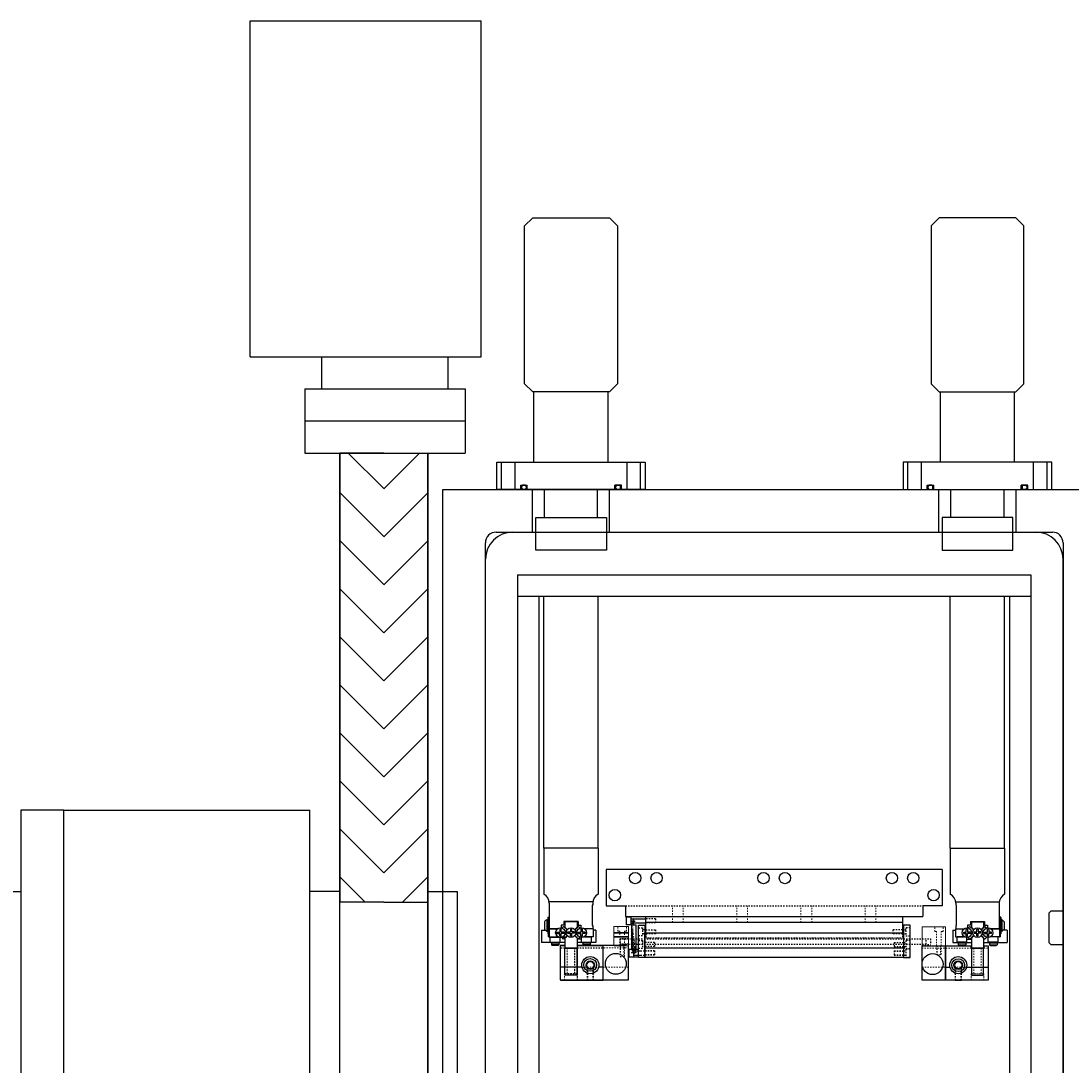
# Model space of a CAD drawing. Units: millimetres. Extents: x -12874 to 17348, y -14954 to 2599.
# Drawn here: x 10549 to 11040, y -9858 to -9370 of the extents above; entities that cross this region are included whole.
import ezdxf

# ---------------------------------------------------------------- set-up
doc = ezdxf.new("R2010")
doc.units = ezdxf.units.MM
doc.linetypes.add('DASHED', pattern=[0.75, 0.5, -0.25])
doc.linetypes.add('HIDDEN', pattern=[0.25, 0.125, -0.125])
for name, color, linetype in [('FINGER', 7, 'Continuous'), ('FINGER_ABOVE', 5, 'Continuous'), ('FINGER_BELOW', 7, 'Continuous'), ('GateValve', 7, 'Continuous'), ('MOS', 164, 'Continuous'), ('RAIL', 7, 'Continuous'), ('RAIL_BRACKET', 4, 'Continuous'), ('RAIL_BRACKET1', 7, 'Continuous'), ('RAIL_BRACKET2', 7, 'Continuous')]:
    doc.layers.add(name, color=color, linetype=linetype)
doc.layers.add('ROBOHAND', color=8, linetype='Continuous', lineweight=5)

msp = doc.modelspace()

# ---------------------------------------------------------------- hatches: boundary and pattern name
at = {"layer": 'GateValve'}
h = msp.add_hatch(dxfattribs=at)
h.set_pattern_fill('ANSI31', color=164, scale=5, style=0)
h.set_pattern_definition([(135, (2644.469, 4951.406), (11.22532, 11.22532), [])])
h.paths.add_polyline_path([(10697.754, -9571.562), (10718.328, -9571.562), (10718.328, -9781.562), (10697.754, -9781.562)])
h = msp.add_hatch(dxfattribs=at)
h.set_pattern_fill('ANSI31', color=164, scale=5, style=0)
h.set_pattern_definition([(45, (18792.188, 4951.406), (-11.22532, 11.22532), [])])
h.paths.add_polyline_path([(10738.902, -9571.562), (10718.328, -9571.562), (10718.328, -9781.562), (10738.902, -9781.562)])
at = {"layer": 'RAIL'}
h = msp.add_hatch(dxfattribs=at)
h.set_pattern_fill('ANSI37', color=164, scale=0.3, angle=90, style=0)
h.set_pattern_definition([(225, (10851.8592, -7453.2927), (-0.6735192, 0.6735192), []), (135, (10851.8592, -7453.2927), (0.6735192, 0.6735192), [])])
edge = h.paths.add_edge_path()
edge.add_line((10834.144, -9792.234), (10834.144, -9803.566))
edge.add_line((10834.144, -9805.466), (10836.144, -9805.466))
edge.add_line((10836.144, -9792.234), (10836.144, -9803.566))
edge.add_line((10834.144, -9790.334), (10836.144, -9790.334))

# ---------------------------------------------------------------- linework, layer by layer
at = {"layer": 'FINGER', "color": 164}
for p, q in [((10832.826, -9795.925), (10825.826, -9795.925)), ((10832.826, -9796.025), (10825.826, -9796.025)), ((10832.826, -9797.825), (10825.826, -9797.825)), ((10832.826, -9797.925), (10825.826, -9797.925))]:
    msp.add_line(p, q, dxfattribs=at)
at = {"layer": 'FINGER', "color": 164, "linetype": 'HIDDEN', "ltscale": 5}
for p, q in [((10828.826, -9798.68), (10828.826, -9801.233)), ((10832.826, -9798.68), (10828.826, -9798.68)), ((10832.826, -9801.233), (10828.826, -9801.233)), ((10969.98, -9798.804), (10973.98, -9798.804)), ((10969.98, -9801.357), (10973.98, -9801.357)), ((10973.98, -9798.804), (10973.98, -9801.357))]:
    msp.add_line(p, q, dxfattribs=at)
at = {"layer": 'FINGER_ABOVE', "color": 164}
for p, q in [((10802.993, -9802.054), (10800.893, -9802.056)), ((10802.994, -9803.054), (10808.794, -9803.046)), ((10820.893, -9802.03), (10808.793, -9802.046)), ((10820.914, -9818.03), (10820.893, -9802.03)), ((10980.88, -9802.05), (10992.98, -9802.05)), ((10980.88, -9818.05), (10980.88, -9802.05)), ((10992.98, -9803.05), (10992.98, -9802.05)), ((10998.78, -9803.05), (10992.98, -9803.05)), ((10998.78, -9802.05), (10998.78, -9803.05)), ((10998.78, -9802.05), (11000.88, -9802.05)), ((11000.88, -9802.05), (11000.88, -9818.05)), ((10811.033, -9812.043), (10800.906, -9812.056)), ((10820.906, -9812.03), (10818.779, -9812.033)), ((10980.88, -9812.05), (10983.007, -9812.05)), ((10990.753, -9812.05), (11000.88, -9812.05)), ((10800.914, -9818.056), (10820.914, -9818.03)), ((10802.914, -9818.054), (10808.914, -9818.046)), ((11000.88, -9818.05), (10980.88, -9818.05)), ((10985.38, -9818.05), (10988.38, -9818.05)), ((10998.88, -9818.05), (10992.88, -9818.05))]:
    msp.add_line(p, q, dxfattribs=at)
at = {"layer": 'FINGER_ABOVE', "color": 164, "linetype": 'HIDDEN', "lineweight": 5, "ltscale": 5}
for p, q in [((10802.994, -9803.054), (10800.894, -9803.056)), ((10804.144, -9803.052), (10804.16, -9815.052)), ((10807.644, -9803.048), (10807.66, -9815.048)), ((10808.794, -9803.046), (10820.894, -9803.03)), ((10992.98, -9803.05), (10980.88, -9803.05)), ((10994.13, -9803.05), (10994.13, -9815.05)), ((10997.63, -9803.05), (10997.63, -9815.05)), ((10998.78, -9803.05), (11000.88, -9803.05)), ((10802.91, -9815.054), (10808.91, -9815.046)), ((10802.914, -9818.054), (10802.91, -9815.054)), ((10808.91, -9815.046), (10808.914, -9818.046)), ((10813.414, -9818.04), (10813.407, -9812.363)), ((10813.685, -9818.04), (10813.678, -9812.618)), ((10816.143, -9818.036), (10816.136, -9812.614)), ((10816.407, -9812.359), (10816.414, -9818.036)), ((10985.38, -9812.373), (10985.38, -9818.05)), ((10985.651, -9818.05), (10985.651, -9812.628)), ((10988.109, -9818.05), (10988.109, -9812.628)), ((10988.38, -9818.05), (10988.38, -9812.373)), ((10998.88, -9815.05), (10992.88, -9815.05)), ((10992.88, -9815.05), (10992.88, -9818.05)), ((10998.88, -9818.05), (10998.88, -9815.05))]:
    msp.add_line(p, q, dxfattribs=at)
at = {"layer": 'FINGER_ABOVE', "color": 164}
for centre, radius in [((10814.905, -9811.038), 4), ((10814.905, -9811.038), 2), ((10986.88, -9811.05), 4), ((10986.88, -9811.05), 2)]:
    msp.add_circle(centre, radius, dxfattribs=at)
at = {"layer": 'FINGER_ABOVE', "color": 164, "lineweight": 9}
for centre in [(10814.905, -9811.038), (10986.88, -9811.05)]:
    msp.add_circle(centre, 1.621, dxfattribs=at)
at = {"layer": 'FINGER_BELOW', "color": 164}
for p, q in [((10802.926, -9801.925), (10800.826, -9801.925)), ((10800.826, -9801.925), (10800.826, -9817.925)), ((10831.726, -9801.925), (10808.726, -9801.925)), ((10820.826, -9801.925), (10820.826, -9817.925)), ((10832.826, -9817.925), (10832.826, -9801.925)), ((10969.98, -9818.05), (10969.98, -9802.05)), ((10969.98, -9802.05), (10992.98, -9802.05)), ((10980.88, -9802.05), (10980.88, -9818.05)), ((10992.98, -9802.05), (10992.98, -9803.05)), ((10992.98, -9803.05), (10998.78, -9803.05)), ((10998.78, -9803.05), (10998.78, -9802.05)), ((10998.78, -9802.05), (11000.88, -9802.05)), ((11000.88, -9802.05), (11000.88, -9818.05)), ((10800.826, -9817.925), (10832.826, -9817.925)), ((11000.88, -9818.05), (10969.98, -9818.05))]:
    msp.add_line(p, q, dxfattribs=at)
at = {"layer": 'FINGER_BELOW', "color": 164, "linetype": 'HIDDEN', "lineweight": 5, "ltscale": 5}
for p, q in [((10802.926, -9802.925), (10800.826, -9802.925)), ((10804.076, -9802.925), (10804.076, -9814.925)), ((10807.576, -9802.925), (10807.576, -9814.925)), ((10808.726, -9802.925), (10832.826, -9802.925)), ((10828.826, -9801.925), (10828.826, -9806.925)), ((10829.042, -9801.925), (10829.042, -9806.925)), ((10830.609, -9801.925), (10830.609, -9806.925)), ((10830.826, -9806.925), (10830.826, -9801.925)), ((10992.98, -9803.05), (10969.98, -9803.05)), ((10976.88, -9802.05), (10978.88, -9802.05)), ((10976.88, -9802.05), (10976.88, -9806.05)), ((10976.88, -9806.05), (10978.88, -9806.05)), ((10976.88, -9806.05), (10977.88, -9806.627)), ((10977.097, -9802.05), (10977.097, -9806.05)), ((10978.88, -9806.05), (10977.88, -9806.627)), ((10978.664, -9802.05), (10978.664, -9806.05)), ((10978.88, -9806.05), (10978.88, -9802.05)), ((10994.13, -9803.05), (10994.13, -9815.05)), ((10997.63, -9803.05), (10997.63, -9815.05)), ((10998.78, -9803.05), (11000.88, -9803.05)), ((10828.826, -9806.925), (10830.826, -9806.925)), ((10828.826, -9806.925), (10829.826, -9807.503)), ((10830.826, -9806.925), (10829.826, -9807.503)), ((10832.826, -9811.925), (10800.826, -9811.925)), ((10802.826, -9814.925), (10802.826, -9817.925)), ((10808.826, -9814.925), (10802.826, -9814.925)), ((10808.826, -9817.925), (10808.826, -9814.925)), ((10969.98, -9812.05), (11000.88, -9812.05)), ((10992.88, -9818.05), (10992.88, -9815.05)), ((10992.88, -9815.05), (10998.88, -9815.05)), ((10998.88, -9815.05), (10998.88, -9818.05))]:
    msp.add_line(p, q, dxfattribs=at)
at = {"layer": 'FINGER_BELOW', "color": 164}
for centre, radius in [((10826.826, -9810.425), 4.9), ((10974.88, -9810.55), 4.9), ((10814.826, -9810.925), 3), ((10986.88, -9811.05), 3)]:
    msp.add_circle(centre, radius, dxfattribs=at)
at = {"layer": 'GateValve', "color": 164}
for p, q in [((10655.902, -9369.541), (10763.902, -9369.541)), ((10655.902, -9526.562), (10655.902, -9369.541)), ((10763.902, -9526.562), (10763.902, -9369.541)), ((10655.902, -9526.562), (10763.902, -9526.562)), ((10689.402, -9541.562), (10689.402, -9526.562)), ((10748.402, -9541.562), (10748.402, -9526.562)), ((10718.328, -9571.562), (10697.754, -9571.562)), ((10697.754, -9571.562), (10697.754, -9781.562)), ((10718.328, -9571.562), (10738.902, -9571.562)), ((10738.902, -9571.562), (10738.902, -9781.562)), ((10718.328, -9781.562), (10697.754, -9781.562)), ((10718.328, -9781.562), (10738.902, -9781.562))]:
    msp.add_line(p, q, dxfattribs=at)
at = {"layer": 'MOS'}
for p, q in [((10681.402, -9541.562), (10756.402, -9541.562)), ((10681.402, -9541.562), (10681.402, -9571.562)), ((10756.402, -9541.562), (10756.402, -9571.562)), ((10788.565, -9575.862), (10788.565, -9542.97)), ((10823.21, -9575.862), (10823.21, -9542.97)), ((10978.565, -9575.862), (10978.565, -9542.97)), ((11013.21, -9575.862), (11013.21, -9542.97)), ((10681.402, -9556.562), (10756.402, -9556.562)), ((10681.402, -9571.562), (10756.402, -9571.562)), ((10697.754, -10051.562), (10697.754, -9571.562)), ((10738.902, -10051.562), (10738.902, -9571.562)), ((10773.35, -9588.562), (10773.35, -9575.862)), ((10779.7, -9588.562), (10779.7, -9575.862)), ((10832.075, -9588.562), (10832.075, -9575.862)), ((10838.425, -9588.562), (10838.425, -9575.862)), ((10963.35, -9588.562), (10963.35, -9575.862)), ((10969.7, -9588.562), (10969.7, -9575.862)), ((11022.075, -9588.562), (11022.075, -9575.862)), ((11028.425, -9588.562), (11028.425, -9575.862)), ((10745.887, -10218.562), (10745.887, -9588.562)), ((10745.887, -9588.562), (11055.887, -9588.562)), ((10782.367, -9586.657), (10785.415, -9586.657)), ((10782.367, -9588.562), (10782.367, -9586.657)), ((10785.415, -9588.562), (10785.415, -9586.657)), ((10793.492, -9601.77), (10793.492, -9588.562)), ((10818.283, -9601.77), (10818.283, -9588.562)), ((10826.36, -9588.562), (10826.36, -9586.657)), ((10829.408, -9586.657), (10826.36, -9586.657)), ((10829.408, -9588.562), (10829.408, -9586.657)), ((10972.367, -9586.657), (10975.415, -9586.657)), ((10972.367, -9588.562), (10972.367, -9586.657)), ((10975.415, -9588.562), (10975.415, -9586.657)), ((10983.492, -9601.77), (10983.492, -9588.562)), ((11008.283, -9601.77), (11008.283, -9588.562)), ((11019.408, -9586.657), (11016.36, -9586.657)), ((11016.36, -9588.562), (11016.36, -9586.657)), ((11019.408, -9588.562), (11019.408, -9586.657)), ((10770.887, -9608.562), (11030.887, -9608.562)), ((10778.587, -9608.562), (11023.187, -9608.562)), ((10765.887, -10193.562), (10765.887, -9613.562)), ((11035.887, -9613.562), (11035.887, -10193.562)), ((10765.887, -10185.862), (10765.887, -9621.262)), ((11035.887, -10185.862), (11035.887, -9621.262)), ((10780.887, -9628.562), (10780.887, -10178.562)), ((10780.887, -9628.562), (11020.887, -9628.562)), ((11020.887, -9628.562), (11020.887, -10178.562)), ((10780.887, -9638.562), (11020.887, -9638.562)), ((10790.887, -9638.562), (10790.887, -10168.562)), ((10793.194, -9756.32), (10793.194, -9638.562)), ((10818.594, -9756.32), (10818.594, -9638.562)), ((10983.18, -9756.32), (10983.18, -9638.562)), ((11008.58, -9756.32), (11008.58, -9638.562)), ((11010.887, -9638.562), (11010.887, -10168.562)), ((10568.784, -9738.562), (10548.784, -9738.562)), ((10548.784, -9738.562), (10548.784, -10068.562)), ((10568.784, -10068.562), (10568.784, -9738.562)), ((10568.784, -9738.562), (10683.784, -9738.562)), ((10683.784, -10068.562), (10683.784, -9738.562)), ((10793.194, -9756.32), (10793.194, -9777.855)), ((10818.594, -9756.32), (10793.194, -9756.32)), ((10818.594, -9756.32), (10818.594, -9777.855)), ((10983.18, -9756.32), (10983.18, -9777.855)), ((10983.18, -9756.32), (11008.58, -9756.32)), ((11008.58, -9756.32), (11008.58, -9777.855)), ((10528.784, -9776.562), (10548.784, -9776.562)), ((10697.754, -10030.562), (10697.754, -9776.562)), ((10816.099, -9781.415), (10795.734, -9781.415)), ((10985.676, -9781.415), (11006.04, -9781.415)), ((10795.734, -9782.067), (10795.734, -9794.014)), ((10816.054, -9782.914), (10815.8, -9782.914)), ((10816.054, -9782.914), (10815.8, -9782.914)), ((10815.8, -9782.914), (10815.8, -9792.439)), ((10815.8, -9782.914), (10815.8, -9792.439)), ((10815.8, -9782.914), (10815.8, -9792.439)), ((10816.054, -9782.067), (10816.054, -9782.914)), ((10985.72, -9782.067), (10985.72, -9782.914)), ((10985.72, -9782.914), (10985.974, -9782.914)), ((10985.72, -9782.914), (10985.974, -9782.914)), ((10985.974, -9782.914), (10985.974, -9792.439)), ((10985.974, -9782.914), (10985.974, -9792.439)), ((10985.974, -9782.914), (10985.974, -9792.439)), ((11006.04, -9782.067), (11006.04, -9794.014)), ((11029.387, -9786.562), (11030.387, -9785.562)), ((11029.387, -9800.562), (11029.387, -9786.562)), ((11030.387, -9785.562), (11035.887, -9785.562)), ((11035.887, -9785.562), (11035.887, -9801.562)), ((11035.887, -9785.562), (11035.887, -9801.562)), ((10793.474, -9790.807), (10793.474, -9794.172)), ((10794.591, -9789.785), (10794.972, -9789.785)), ((10794.591, -9789.785), (10794.591, -9795.195)), ((10794.972, -9788.527), (10795.607, -9788.527)), ((10794.972, -9788.527), (10794.972, -9796.452)), ((10795.607, -9788.527), (10795.607, -9796.452)), ((10802.592, -9790.661), (10802.592, -9792.388)), ((10809.196, -9790.661), (10802.592, -9790.661)), ((10803.047, -9790.858), (10803.047, -9793.296)), ((10808.742, -9790.858), (10803.047, -9790.858)), ((10808.742, -9790.858), (10808.742, -9793.296)), ((10809.196, -9790.661), (10809.196, -9792.388)), ((10992.578, -9790.661), (10992.578, -9792.388)), ((10992.578, -9790.661), (10999.182, -9790.661)), ((10993.033, -9790.858), (10993.033, -9793.296)), ((10993.033, -9790.858), (10998.728, -9790.858)), ((10998.728, -9790.858), (10998.728, -9793.296)), ((10999.182, -9790.661), (10999.182, -9792.388)), ((11006.802, -9788.527), (11006.167, -9788.527)), ((11006.167, -9788.527), (11006.167, -9796.452)), ((11006.802, -9788.527), (11006.802, -9796.452)), ((11007.183, -9789.785), (11006.802, -9789.785)), ((11007.183, -9789.785), (11007.183, -9795.195)), ((11008.301, -9790.807), (11008.301, -9794.172)), ((10792.051, -9794.674), (10792.051, -9800.516)), ((10792.051, -9794.674), (10793.975, -9794.674)), ((10794.591, -9795.195), (10794.972, -9795.195)), ((10794.972, -9796.452), (10795.607, -9796.452)), ((10795.226, -9796.452), (10795.226, -9797.722)), ((10795.607, -9794.014), (10799.671, -9794.014)), ((10795.607, -9794.014), (10795.607, -9797.722)), ((10799.671, -9794.014), (10795.734, -9794.014)), ((10795.734, -9794.014), (10799.671, -9794.014)), ((10799.316, -9796.197), (10799.316, -9795.539)), ((10799.316, -9795.539), (10800.612, -9795.539)), ((10799.316, -9796.197), (10800.612, -9796.197)), ((10800.612, -9794.242), (10800.612, -9795.539)), ((10800.612, -9794.242), (10801.271, -9794.242)), ((10800.612, -9797.494), (10800.612, -9796.197)), ((10801.271, -9795.539), (10801.271, -9794.242)), ((10802.567, -9795.539), (10801.271, -9795.539)), ((10802.567, -9796.197), (10801.271, -9796.197)), ((10801.271, -9797.494), (10801.271, -9796.197)), ((10802.592, -9792.388), (10801.272, -9792.388)), ((10801.272, -9792.388), (10801.272, -9793.645)), ((10802.389, -9792.926), (10801.597, -9793.718)), ((10802.389, -9792.926), (10804.025, -9794.562)), ((10802.567, -9795.539), (10802.567, -9796.197)), ((10803.047, -9793.296), (10804.148, -9794.396)), ((10803.156, -9796.254), (10803.538, -9795.872)), ((10803.538, -9795.872), (10803.157, -9795.491)), ((10803.354, -9795.868), (10803.183, -9795.696)), ((10803.354, -9795.868), (10803.183, -9796.04)), ((10804.269, -9796.14), (10804.269, -9795.481)), ((10804.269, -9795.481), (10805.565, -9795.481)), ((10804.269, -9796.14), (10805.565, -9796.14)), ((10805.565, -9794.185), (10806.224, -9794.185)), ((10805.565, -9794.185), (10805.565, -9795.481)), ((10805.565, -9797.437), (10805.565, -9796.14)), ((10806.224, -9795.481), (10806.224, -9794.185)), ((10807.52, -9795.481), (10806.224, -9795.481)), ((10807.52, -9796.14), (10806.224, -9796.14)), ((10806.224, -9797.437), (10806.224, -9796.14)), ((10807.52, -9795.481), (10807.52, -9796.14)), ((10808.742, -9793.296), (10807.641, -9794.396)), ((10809.4, -9792.926), (10807.764, -9794.562)), ((10808.251, -9795.872), (10808.631, -9795.491)), ((10808.633, -9796.254), (10808.251, -9795.872)), ((10808.434, -9795.868), (10808.606, -9795.696)), ((10808.434, -9795.868), (10808.606, -9796.04)), ((10809.196, -9792.388), (10810.517, -9792.388)), ((10809.222, -9796.197), (10809.222, -9795.539)), ((10809.222, -9795.539), (10810.518, -9795.539)), ((10809.222, -9796.197), (10810.518, -9796.197)), ((10809.4, -9792.926), (10810.192, -9793.718)), ((10810.517, -9792.388), (10810.517, -9793.645)), ((10810.518, -9794.242), (10811.177, -9794.242)), ((10810.518, -9794.242), (10810.518, -9795.539)), ((10810.518, -9797.494), (10810.518, -9796.197)), ((10811.177, -9795.539), (10811.177, -9794.242)), ((10812.473, -9795.539), (10811.177, -9795.539)), ((10812.473, -9796.197), (10811.177, -9796.197)), ((10811.177, -9797.494), (10811.177, -9796.197)), ((10816.054, -9794.014), (10812.118, -9794.014)), ((10816.181, -9794.014), (10812.118, -9794.014)), ((10812.473, -9795.539), (10812.473, -9796.197)), ((10816.054, -9792.439), (10815.8, -9792.439)), ((10815.8, -9792.439), (10816.054, -9792.439)), ((10816.054, -9792.439), (10816.054, -9794.014)), ((10816.181, -9794.014), (10816.181, -9797.722)), ((10817.451, -9794.674), (10816.181, -9794.674)), ((10817.451, -9794.674), (10817.451, -9800.516)), ((10984.323, -9794.674), (10984.323, -9800.516)), ((10984.323, -9794.674), (10985.593, -9794.674)), ((10985.593, -9794.014), (10989.657, -9794.014)), ((10985.593, -9794.014), (10985.593, -9797.722)), ((10985.72, -9792.439), (10985.974, -9792.439)), ((10985.72, -9792.439), (10985.72, -9794.014)), ((10985.974, -9792.439), (10985.72, -9792.439)), ((10985.72, -9794.014), (10989.657, -9794.014)), ((10989.302, -9795.539), (10990.598, -9795.539)), ((10989.302, -9795.539), (10989.302, -9796.197)), ((10989.302, -9796.197), (10990.598, -9796.197)), ((10991.257, -9794.242), (10990.598, -9794.242)), ((10990.598, -9795.539), (10990.598, -9794.242)), ((10990.598, -9797.494), (10990.598, -9796.197)), ((10991.257, -9794.242), (10991.257, -9795.539)), ((10992.553, -9795.539), (10991.257, -9795.539)), ((10992.553, -9796.197), (10991.257, -9796.197)), ((10991.257, -9797.494), (10991.257, -9796.197)), ((10992.578, -9792.388), (10991.258, -9792.388)), ((10991.258, -9792.388), (10991.258, -9793.645)), ((10992.375, -9792.926), (10991.583, -9793.718)), ((10992.375, -9792.926), (10994.011, -9794.562)), ((10992.553, -9796.197), (10992.553, -9795.539)), ((10993.033, -9793.296), (10994.134, -9794.396)), ((10993.142, -9796.254), (10993.524, -9795.872)), ((10993.524, -9795.872), (10993.143, -9795.491)), ((10993.34, -9795.868), (10993.169, -9795.696)), ((10993.34, -9795.868), (10993.169, -9796.04)), ((10994.255, -9795.481), (10994.255, -9796.14)), ((10994.255, -9795.481), (10995.551, -9795.481)), ((10994.255, -9796.14), (10995.551, -9796.14)), ((10996.21, -9794.185), (10995.551, -9794.185)), ((10995.551, -9795.481), (10995.551, -9794.185)), ((10995.551, -9797.437), (10995.551, -9796.14)), ((10996.21, -9794.185), (10996.21, -9795.481)), ((10997.506, -9795.481), (10996.21, -9795.481)), ((10996.21, -9797.437), (10996.21, -9796.14)), ((10997.506, -9796.14), (10996.21, -9796.14)), ((10997.506, -9796.14), (10997.506, -9795.481)), ((10998.728, -9793.296), (10997.627, -9794.396)), ((10999.386, -9792.926), (10997.75, -9794.562)), ((10998.237, -9795.872), (10998.617, -9795.491)), ((10998.619, -9796.254), (10998.237, -9795.872)), ((10998.42, -9795.868), (10998.592, -9795.696)), ((10998.42, -9795.868), (10998.592, -9796.04)), ((10999.182, -9792.388), (11000.503, -9792.388)), ((10999.208, -9795.539), (11000.504, -9795.539)), ((10999.208, -9795.539), (10999.208, -9796.197)), ((10999.208, -9796.197), (11000.504, -9796.197)), ((10999.386, -9792.926), (11000.178, -9793.718)), ((11000.503, -9792.388), (11000.503, -9793.645)), ((11000.504, -9795.539), (11000.504, -9794.242)), ((11001.163, -9794.242), (11000.504, -9794.242)), ((11000.504, -9797.494), (11000.504, -9796.197)), ((11001.163, -9794.242), (11001.163, -9795.539)), ((11002.459, -9795.539), (11001.163, -9795.539)), ((11002.459, -9796.197), (11001.163, -9796.197)), ((11001.163, -9797.494), (11001.163, -9796.197)), ((11002.104, -9794.014), (11006.04, -9794.014)), ((11006.167, -9794.014), (11002.104, -9794.014)), ((11006.04, -9794.014), (11002.104, -9794.014)), ((11002.459, -9796.197), (11002.459, -9795.539)), ((11006.167, -9794.014), (11006.167, -9797.722)), ((11006.802, -9796.452), (11006.167, -9796.452)), ((11006.548, -9796.452), (11006.548, -9797.722)), ((11007.183, -9795.195), (11006.802, -9795.195)), ((11009.723, -9794.674), (11007.799, -9794.674)), ((11009.723, -9794.674), (11009.723, -9800.516)), ((10796.485, -9800.516), (10792.051, -9800.516)), ((10795.607, -9797.722), (10795.226, -9797.722)), ((10795.607, -9797.722), (10799.671, -9797.722)), ((10803.831, -9798.062), (10795.657, -9798.062)), ((10803.831, -9798.062), (10795.657, -9798.062)), ((10796.179, -9800.313), (10796.179, -9797.722)), ((10796.179, -9797.722), (10799.671, -9797.722)), ((10796.562, -9800.567), (10796.179, -9800.313)), ((10796.179, -9800.313), (10800.827, -9800.313)), ((10796.562, -9800.567), (10800.444, -9800.567)), ((10800.256, -9800.567), (10796.75, -9800.567)), ((10796.75, -9800.567), (10796.75, -9801.532)), ((10800.256, -9800.567), (10800.256, -9801.532)), ((10800.444, -9800.567), (10800.827, -9800.313)), ((10803.047, -9800.516), (10800.521, -9800.516)), ((10801.271, -9797.494), (10800.612, -9797.494)), ((10800.827, -9800.313), (10800.827, -9798.113)), ((10802.389, -9798.817), (10801.592, -9798.02)), ((10804.075, -9797.131), (10802.389, -9798.817)), ((10803.047, -9798.738), (10802.465, -9798.738)), ((10804.2, -9797.288), (10803.047, -9798.44)), ((10803.047, -9798.44), (10803.047, -9803.05)), ((10806.224, -9797.437), (10805.565, -9797.437)), ((10807.588, -9797.288), (10808.742, -9798.44)), ((10807.714, -9797.131), (10809.4, -9798.817)), ((10808.742, -9798.44), (10808.742, -9803.05)), ((10809.069, -9798.738), (10808.742, -9798.738)), ((10810.809, -9798.827), (10808.742, -9798.827)), ((10810.962, -9800.415), (10808.742, -9800.415)), ((10811.115, -9800.516), (10808.742, -9800.516)), ((10809.069, -9798.486), (10809.069, -9798.738)), ((10809.4, -9798.817), (10810.197, -9798.02)), ((10811.177, -9797.494), (10810.518, -9797.494)), ((10810.809, -9800.313), (10810.809, -9798.116)), ((10811.192, -9800.567), (10810.809, -9800.313)), ((10810.809, -9800.313), (10815.457, -9800.313)), ((10811.192, -9800.567), (10815.075, -9800.567)), ((10811.381, -9800.567), (10811.381, -9801.532)), ((10814.886, -9800.567), (10811.381, -9800.567)), ((10816.181, -9797.722), (10812.118, -9797.722)), ((10812.118, -9797.722), (10815.457, -9797.722)), ((10814.886, -9800.567), (10814.886, -9801.532)), ((10815.075, -9800.567), (10815.457, -9800.313)), ((10817.451, -9800.516), (10815.151, -9800.516)), ((10815.457, -9800.313), (10815.457, -9797.722)), ((10984.323, -9800.516), (10986.624, -9800.516)), ((10985.593, -9797.722), (10989.657, -9797.722)), ((10986.317, -9800.313), (10986.317, -9797.722)), ((10989.657, -9797.722), (10986.317, -9797.722)), ((10986.7, -9800.567), (10986.317, -9800.313)), ((10990.966, -9800.313), (10986.317, -9800.313)), ((10990.583, -9800.567), (10986.7, -9800.567)), ((10986.889, -9800.567), (10986.889, -9801.532)), ((10986.889, -9800.567), (10990.394, -9800.567)), ((10990.394, -9800.567), (10990.394, -9801.532)), ((10990.583, -9800.567), (10990.966, -9800.313)), ((10990.598, -9797.494), (10991.257, -9797.494)), ((10990.659, -9800.516), (10993.033, -9800.516)), ((10990.813, -9800.415), (10993.033, -9800.415)), ((10990.966, -9800.313), (10990.966, -9798.116)), ((10990.966, -9798.827), (10993.033, -9798.827)), ((10992.375, -9798.817), (10991.578, -9798.02)), ((10994.061, -9797.131), (10992.375, -9798.817)), ((10992.705, -9798.486), (10992.705, -9798.738)), ((10992.705, -9798.738), (10993.033, -9798.738)), ((10994.186, -9797.288), (10993.033, -9798.44)), ((10993.033, -9798.44), (10993.033, -9803.05)), ((10995.551, -9797.437), (10996.21, -9797.437)), ((10997.575, -9797.288), (10998.728, -9798.44)), ((10997.7, -9797.131), (10999.386, -9798.817)), ((10998.728, -9798.44), (10998.728, -9803.05)), ((10998.728, -9798.738), (10999.309, -9798.738)), ((10998.728, -9800.516), (11001.254, -9800.516)), ((10999.386, -9798.817), (11000.183, -9798.02)), ((11000.504, -9797.494), (11001.163, -9797.494)), ((11000.948, -9800.313), (11000.948, -9798.113)), ((11001.331, -9800.567), (11000.948, -9800.313)), ((11005.596, -9800.313), (11000.948, -9800.313)), ((11005.213, -9800.567), (11001.331, -9800.567)), ((11001.519, -9800.567), (11005.024, -9800.567)), ((11001.519, -9800.567), (11001.519, -9801.532)), ((11006.167, -9797.722), (11002.104, -9797.722)), ((11005.596, -9797.722), (11002.104, -9797.722)), ((11005.024, -9800.567), (11005.024, -9801.532)), ((11005.213, -9800.567), (11005.596, -9800.313)), ((11005.29, -9800.516), (11009.723, -9800.516)), ((11005.596, -9800.313), (11005.596, -9797.722)), ((11006.167, -9797.722), (11006.548, -9797.722)), ((11030.387, -9801.562), (11029.387, -9800.562)), ((10796.75, -9801.532), (10797.134, -9801.786)), ((10800.256, -9801.532), (10796.75, -9801.532)), ((10799.872, -9801.786), (10797.134, -9801.786)), ((10800.256, -9801.532), (10799.872, -9801.786)), ((10808.742, -9803.05), (10803.047, -9803.05)), ((10811.381, -9801.532), (10811.765, -9801.786)), ((10814.886, -9801.532), (10811.381, -9801.532)), ((10814.502, -9801.786), (10811.765, -9801.786)), ((10814.886, -9801.532), (10814.502, -9801.786)), ((10986.889, -9801.532), (10987.273, -9801.786)), ((10986.889, -9801.532), (10990.394, -9801.532)), ((10987.273, -9801.786), (10990.01, -9801.786)), ((10990.394, -9801.532), (10990.01, -9801.786)), ((10993.033, -9803.05), (10998.728, -9803.05)), ((11001.519, -9801.532), (11001.903, -9801.786)), ((11001.519, -9801.532), (11005.024, -9801.532)), ((11001.903, -9801.786), (11004.641, -9801.786)), ((11005.024, -9801.532), (11004.641, -9801.786)), ((11035.887, -9801.562), (11030.387, -9801.562))]:
    msp.add_line(p, q, dxfattribs=at)
at = {"layer": 'MOS', "ltscale": 16}
for p, q in [((10787.887, -9608.562), (10787.887, -9588.562)), ((10823.887, -9608.562), (10823.887, -9588.562)), ((10977.887, -9608.562), (10977.887, -9588.562)), ((11013.887, -9608.562), (11013.887, -9588.562))]:
    msp.add_line(p, q, dxfattribs=at)
at = {"layer": 'MOS', "linetype": 'Continuous'}
for p, q in [((10683.784, -10030.562), (10683.784, -9776.562)), ((10697.754, -9776.562), (10683.784, -9776.562)), ((10738.902, -9776.562), (10738.902, -9903.562)), ((10738.902, -9776.562), (10752.872, -9776.562)), ((10752.872, -10030.562), (10752.872, -9776.562))]:
    msp.add_line(p, q, dxfattribs=at)
at = {"layer": 'MOS'}
for points in [[(10823.794, -9542.97), (10787.98, -9542.97), (10784.17, -9539.16), (10784.17, -9465.372), (10787.98, -9461.562), (10823.794, -9461.562), (10827.604, -9465.372), (10827.604, -9539.16)], [(10977.98, -9542.97), (11013.794, -9542.97), (11017.604, -9539.16), (11017.604, -9465.372), (11013.794, -9461.562), (10977.98, -9461.562), (10974.17, -9465.372), (10974.17, -9539.16)], [(10840.558, -9588.562), (10771.216, -9588.562), (10771.216, -9575.862), (10840.558, -9575.862)], [(10961.216, -9588.562), (11030.558, -9588.562), (11030.558, -9575.862), (10961.216, -9575.862)], [(10822.397, -9617.01), (10789.377, -9617.01), (10789.377, -9601.77), (10822.397, -9601.77)], [(10979.377, -9617.01), (11012.397, -9617.01), (11012.397, -9601.77), (10979.377, -9601.77)], [(10808.728, -9815.791), (10803.047, -9815.791), (10803.047, -9803.05), (10808.728, -9803.05)], [(10993.047, -9815.791), (10998.728, -9815.791), (10998.728, -9803.05), (10993.047, -9803.05)]]:
    msp.add_lwpolyline(points, close=True, dxfattribs=at)
for points in [[(10783.178, -9586.657, 0.500438), (10783.178, -9588.562), (10784.604, -9588.562, 0.500438), (10784.604, -9586.657)], [(10828.597, -9586.657, -0.500438), (10828.597, -9588.562), (10827.17, -9588.562, -0.500438), (10827.17, -9586.657)], [(10973.178, -9586.657, 0.500438), (10973.178, -9588.562), (10974.604, -9588.562, 0.500438), (10974.604, -9586.657)], [(11018.597, -9586.657, -0.500438), (11018.597, -9588.562), (11017.17, -9588.562, -0.500438), (11017.17, -9586.657)]]:
    msp.add_lwpolyline(points, format="xyb", close=True, dxfattribs=at)
for centre in [(10800.941, -9795.868), (10805.894, -9795.811), (10810.847, -9795.868), (10990.927, -9795.868), (10995.88, -9795.811), (11000.833, -9795.868)]:
    msp.add_circle(centre, 2.248, dxfattribs=at)
for centre, radius, start, end in [((10783.891, -9587.609), 1.19, 126.82976, 233.17024), ((10783.891, -9587.609), 1.19, 306.82976, 53.17024), ((10827.884, -9587.609), 1.19, 126.82976, 233.17024), ((10827.884, -9587.609), 1.19, 306.82976, 53.17024), ((10973.891, -9587.609), 1.19, 126.82976, 233.17024), ((10973.891, -9587.609), 1.19, 306.82976, 53.17024), ((11017.884, -9587.609), 1.19, 126.82976, 233.17024), ((11017.884, -9587.609), 1.19, 306.82976, 53.17024), ((10770.887, -9613.562), 5, 89.99999, 179.99999), ((10778.587, -9621.262), 12.7, 90, 180), ((11023.187, -9621.262), 12.7, 0, 90), ((11030.887, -9613.562), 5, 0, 90), ((10790.972, -9782.067), 4.763, 0, 62.18165), ((10820.817, -9782.067), 4.763, 117.8183, 180), ((10980.958, -9782.067), 4.763, 0, 62.1817), ((11010.803, -9782.067), 4.763, 117.81835, 180), ((10796.29, -9792.763), 3.429, 119.6972, 145.2197), ((11005.485, -9792.763), 3.429, 34.7803, 60.3028), ((10796.29, -9792.216), 3.429, 214.7803, 240.3028), ((11005.485, -9792.216), 3.429, 299.6972, 325.2197)]:
    msp.add_arc(centre, radius, start, end, dxfattribs=at)
at = {"layer": 'RAIL', "color": 164}
for p, q in [((10835.144, -9792.234), (10835.144, -9789.298)), ((10834.144, -9792.234), (10834.144, -9803.466)), ((10834.144, -9792.234), (10836.144, -9792.234)), ((10836.144, -9792.234), (10836.144, -9803.466)), ((10834.144, -9803.466), (10836.144, -9803.466)), ((10835.144, -9803.466), (10835.144, -9806.427)), ((10840.373, -9802.914), (10961.873, -9802.914))]:
    msp.add_line(p, q, dxfattribs=at)
at = {"layer": 'RAIL', "color": 164, "linetype": 'HIDDEN', "ltscale": 3}
for p, q in [((10840.373, -9800.389), (10839.373, -9800.389)), ((10840.373, -9802.389), (10839.373, -9802.389))]:
    msp.add_line(p, q, dxfattribs=at)
at = {"layer": 'RAIL', "color": 164, "linetype": 'HIDDEN', "ltscale": 5}
for p, q in [((10844.873, -9800.389), (10840.373, -9800.389)), ((10844.873, -9800.489), (10840.373, -9800.489)), ((10844.873, -9800.389), (10844.873, -9802.389)), ((10956.873, -9800.389), (10961.373, -9800.389)), ((10956.873, -9800.389), (10956.873, -9802.389)), ((10956.873, -9800.489), (10961.373, -9800.489)), ((10961.373, -9800.389), (10962.373, -9800.389)), ((10838.373, -9804.389), (10840.373, -9804.389)), ((10844.873, -9802.289), (10840.373, -9802.289)), ((10844.873, -9802.389), (10840.373, -9802.389)), ((10844.873, -9804.389), (10840.373, -9804.389)), ((10844.873, -9804.489), (10840.373, -9804.489)), ((10844.873, -9806.289), (10840.373, -9806.289)), ((10844.873, -9804.389), (10844.873, -9806.389)), ((10956.873, -9802.289), (10961.373, -9802.289)), ((10956.873, -9802.389), (10961.373, -9802.389)), ((10956.873, -9804.389), (10961.373, -9804.389)), ((10956.873, -9804.389), (10956.873, -9806.389)), ((10956.873, -9804.489), (10961.373, -9804.489)), ((10956.873, -9806.289), (10961.373, -9806.289)), ((10961.373, -9802.389), (10962.373, -9802.389)), ((10961.373, -9804.389), (10962.373, -9804.389)), ((10838.373, -9806.389), (10840.373, -9806.389)), ((10844.873, -9806.389), (10840.373, -9806.389)), ((10956.873, -9806.389), (10961.373, -9806.389)), ((10961.373, -9806.389), (10962.373, -9806.389))]:
    msp.add_line(p, q, dxfattribs=at)
at = {"layer": 'RAIL', "color": 164, "ltscale": 0.05}
for p, q in [((10835.073, -9804.389), (10838.373, -9804.389)), ((10835.073, -9806.389), (10838.373, -9806.389))]:
    msp.add_line(p, q, dxfattribs=at)
at = {"layer": 'RAIL', "color": 164}
for points in [[(10840.373, -9792.389), (10840.373, -9807.389), (10837.373, -9807.389), (10837.373, -9792.389)], [(10840.373, -9807.389), (10840.373, -9795.889), (10961.373, -9795.889), (10961.373, -9807.389)], [(10961.373, -9792.389), (10961.373, -9807.389), (10964.373, -9807.389), (10964.373, -9792.389)], [(10835.074, -9803.489), (10835.074, -9807.289), (10833.074, -9807.289), (10833.074, -9803.489)], [(10837.273, -9803.486), (10837.273, -9807.286), (10835.273, -9807.286), (10835.273, -9803.486)]]:
    msp.add_lwpolyline(points, close=True, dxfattribs=at)
at = {"layer": 'RAIL', "color": 164, "linetype": 'HIDDEN', "ltscale": 5}
for points in [[(10828.773, -9798.904), (10828.773, -9801.257), (10971.873, -9801.257), (10971.873, -9798.904)], [(10839.373, -9799.489), (10839.373, -9803.289), (10837.373, -9803.289), (10837.373, -9799.489)], [(10962.373, -9799.489), (10962.373, -9803.289), (10964.373, -9803.289), (10964.373, -9799.489)], [(10962.373, -9803.489), (10962.373, -9807.289), (10964.373, -9807.289), (10964.373, -9803.489)]]:
    msp.add_lwpolyline(points, close=True, dxfattribs=at)
at = {"layer": 'RAIL_BRACKET', "color": 164, "linetype": 'HIDDEN', "ltscale": 5}
for p, q in [((10831.373, -9783.321), (10970.373, -9783.32)), ((10845.373, -9794.467), (10845.373, -9796.467))]:
    msp.add_line(p, q, dxfattribs=at)
at = {"layer": 'RAIL_BRACKET1', "color": 164}
for p, q in [((10979.373, -9766.32), (10822.373, -9766.32)), ((10822.373, -9766.32), (10822.373, -9783.321)), ((10979.373, -9766.32), (10979.373, -9783.321)), ((10822.373, -9783.321), (10831.373, -9783.321)), ((10831.373, -9783.321), (10831.373, -9788.321)), ((10979.373, -9783.321), (10970.373, -9783.321)), ((10970.373, -9783.321), (10970.373, -9788.321)), ((10831.373, -9788.321), (10970.373, -9788.32))]:
    msp.add_line(p, q, dxfattribs=at)
at = {"layer": 'RAIL_BRACKET1', "color": 164, "linetype": 'HIDDEN', "lineweight": 5, "ltscale": 5}
for p, q in [((10853.373, -9791.146), (10853.373, -9783.321)), ((10858.373, -9791.146), (10858.373, -9783.321)), ((10883.373, -9791.146), (10883.373, -9783.321)), ((10888.373, -9791.146), (10888.373, -9783.321)), ((10913.373, -9791.146), (10913.373, -9783.321)), ((10918.373, -9791.146), (10918.373, -9783.321)), ((10943.373, -9791.146), (10943.373, -9783.321)), ((10948.373, -9791.146), (10948.373, -9783.321))]:
    msp.add_line(p, q, dxfattribs=at)
at = {"layer": 'RAIL_BRACKET1', "color": 164, "linetype": 'HIDDEN', "ltscale": 3}
for p, q in [((10840.873, -9795.889), (10840.873, -9798.381)), ((10960.873, -9795.889), (10960.873, -9798.381))]:
    msp.add_line(p, q, dxfattribs=at)
at = {"layer": 'RAIL_BRACKET1', "color": 164, "ltscale": 10}
for centre in [(10835.873, -9770.32), (10845.873, -9770.32), (10895.873, -9770.32), (10905.873, -9770.32), (10955.873, -9770.32), (10965.873, -9770.32), (10826.373, -9778.32), (10975.373, -9778.32)]:
    msp.add_circle(centre, 2.65, dxfattribs=at)
at = {"layer": 'RAIL_BRACKET2', "color": 164, "ltscale": 0.05}
for p, q in [((10833.857, -9789.321), (10840.873, -9789.321)), ((10833.857, -9791.321), (10840.873, -9791.321))]:
    msp.add_line(p, q, dxfattribs=at)
at = {"layer": 'RAIL_BRACKET2', "color": 164}
for p, q in [((10840.373, -9788.321), (10961.374, -9788.321)), ((10840.873, -9795.889), (10840.873, -9788.321)), ((10960.873, -9791.146), (10840.873, -9791.146)), ((10960.873, -9788.321), (10960.873, -9795.889))]:
    msp.add_line(p, q, dxfattribs=at)
at = {"layer": 'RAIL_BRACKET2', "color": 164, "linetype": 'HIDDEN', "ltscale": 5}
for p, q in [((10845.373, -9789.321), (10840.873, -9789.321)), ((10845.373, -9789.421), (10840.873, -9789.421)), ((10845.373, -9791.221), (10840.873, -9791.221)), ((10845.373, -9791.321), (10840.873, -9791.321)), ((10845.373, -9789.321), (10845.373, -9791.321)), ((10840.873, -9794.467), (10845.373, -9794.467)), ((10840.873, -9794.567), (10845.373, -9794.567)), ((10845.373, -9796.367), (10840.873, -9796.367)), ((10845.373, -9796.467), (10840.873, -9796.467)), ((10960.873, -9794.467), (10956.373, -9794.467)), ((10956.373, -9794.467), (10956.373, -9796.467)), ((10960.873, -9794.567), (10956.373, -9794.567)), ((10960.873, -9796.367), (10956.373, -9796.367)), ((10960.873, -9796.467), (10956.373, -9796.467))]:
    msp.add_line(p, q, dxfattribs=at)
at = {"layer": 'RAIL_BRACKET2', "color": 164, "linetype": 'DASHED', "ltscale": 0.05}
for p, q in [((10840.873, -9794.467), (10839.373, -9794.467)), ((10840.873, -9796.467), (10839.373, -9796.467)), ((10960.873, -9794.467), (10962.373, -9794.467)), ((10960.873, -9796.467), (10962.373, -9796.467))]:
    msp.add_line(p, q, dxfattribs=at)
at = {"layer": 'RAIL_BRACKET2', "color": 164, "linetype": 'HIDDEN', "ltscale": 3}
msp.add_line((10960.873, -9798.381), (10840.873, -9798.381), dxfattribs=at)
at = {"layer": 'RAIL_BRACKET2', "color": 164}
msp.add_lwpolyline([(10833.857, -9788.421), (10833.857, -9792.221), (10831.857, -9792.221), (10831.857, -9788.421)], close=True, dxfattribs=at)
at = {"layer": 'RAIL_BRACKET2', "color": 164, "linetype": 'HIDDEN', "ltscale": 5}
for points in [[(10839.373, -9793.565), (10839.373, -9797.369), (10837.366, -9797.369), (10837.366, -9793.565)], [(10962.373, -9793.565), (10962.373, -9797.369), (10964.381, -9797.369), (10964.381, -9793.565)]]:
    msp.add_lwpolyline(points, close=True, dxfattribs=at)
at = {"layer": 'ROBOHAND', "color": 164, "linetype": 'HIDDEN', "ltscale": 5}
for p, q in [((10827.826, -9795.126), (10827.826, -9792.926)), ((10828.726, -9801.926), (10828.726, -9795.126)), ((10830.926, -9801.926), (10830.926, -9795.126)), ((10831.826, -9795.126), (10831.826, -9792.926)), ((10975.88, -9795.25), (10975.88, -9793.05)), ((10976.78, -9802.05), (10976.78, -9795.25)), ((10978.98, -9802.05), (10978.98, -9795.25)), ((10979.88, -9795.25), (10979.88, -9793.05))]:
    msp.add_line(p, q, dxfattribs=at)
at = {"layer": 'ROBOHAND', "color": 164, "ltscale": 5}
for p, q in [((10828.726, -9795.126), (10827.826, -9795.126)), ((10831.826, -9795.126), (10830.926, -9795.126)), ((10976.78, -9795.25), (10975.88, -9795.25)), ((10979.88, -9795.25), (10978.98, -9795.25))]:
    msp.add_line(p, q, dxfattribs=at)
at = {"layer": 'ROBOHAND', "color": 164}
for p, q in [((10808.673, -9802.926), (10802.978, -9802.926)), ((10808.673, -9802.926), (10802.978, -9802.926)), ((10993.033, -9803.05), (10998.728, -9803.05)), ((10993.033, -9803.05), (10998.728, -9803.05))]:
    msp.add_line(p, q, dxfattribs=at)
for points in [[(10825.826, -9801.926), (10825.826, -9792.925), (10832.826, -9792.925), (10832.826, -9801.926)], [(10980.88, -9802.05), (10980.88, -9793.05), (10969.98, -9793.05), (10969.98, -9802.05)], [(10808.659, -9815.667), (10802.978, -9815.667), (10802.978, -9802.926), (10808.659, -9802.926)], [(10808.659, -9815.667), (10802.978, -9815.667), (10802.978, -9802.926), (10808.659, -9802.926)], [(10808.659, -9815.667), (10802.978, -9815.667), (10802.978, -9802.926), (10808.659, -9802.926)]]:
    msp.add_lwpolyline(points, close=True, dxfattribs=at)

# ---------------------------------------------------------------- texts
at = {"layer": 'RAIL', "color": 164, "extrusion": (0, 0, -1), "char_height": 0.5, "attachment_point": 1, "text_direction": (0, -1, 0)}
for s, insert, width in [('Spring', (10834.837, -9793.325), 3.9118), ('nut', (10836.035, -9804.614), 1.7056)]:
    msp.add_mtext(s, dxfattribs=dict(at, insert=insert, width=width))

doc.saveas('drawing.dxf')
